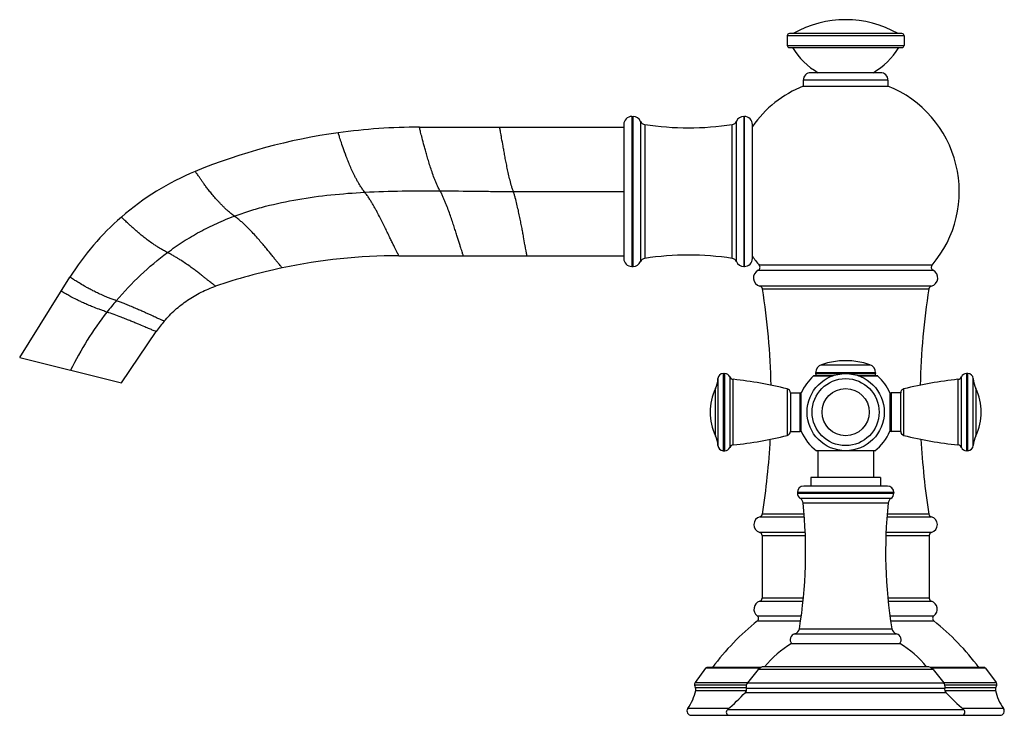
# Model space of a CAD drawing. Units: inches. Extents: x 6.12 to 15.3, y 5.76 to 12.26.
import ezdxf

# ---------------------------------------------------------------- set-up
doc = ezdxf.new("R2010")
doc.units = ezdxf.units.IN
doc.header["$LTSCALE"] = 1.21
doc.header["$MEASUREMENT"] = 0
doc.layers.get('0').update_dxf_attribs({"linetype": 'CONTINUOUS'})

msp = doc.modelspace()

# ---------------------------------------------------------------- linework, layer by layer
at = {"color": 7, "linetype": 'Continuous'}
for p, q in [((14.348, 12.1271), (13.298, 12.1271)), ((13.278, 12.1071), (13.278, 12.0171)), ((14.368, 12.1071), (14.368, 12.0171)), ((13.298, 11.9971), (14.348, 11.9971)), ((14.148, 11.7621), (13.498, 11.7621)), ((13.428, 11.6921), (13.428, 11.6371)), ((14.218, 11.6921), (14.218, 11.6371)), ((13.428, 11.6371), (14.218, 11.6371)), ((11.828, 11.3535), (11.8407, 11.3535)), ((12.8729, 11.3535), (12.878, 11.3535)), ((9.846, 11.2535), (11.753, 11.2535)), ((11.753, 11.2785), (11.753, 10.0285)), ((12.953, 10.0285), (12.953, 11.2785)), ((9.654, 10.0535), (11.753, 10.0535)), ((11.828, 9.9535), (11.8407, 9.9535)), ((12.8729, 9.9535), (12.878, 9.9535)), ((6.1164, 9.1026), (6.5853, 9.853)), ((7.0673, 8.8655), (7.3905, 9.3447)), ((6.1164, 9.1026), (7.0673, 8.8655)), ((12.6817, 8.9531), (12.6966, 8.9531)), ((13.7106, 8.9334), (13.5308, 8.9334)), ((13.543, 8.9603), (13.543, 8.9534)), ((14.1153, 8.9334), (13.9355, 8.9334)), ((14.103, 8.9603), (14.103, 8.9534)), ((14.9644, 8.9531), (14.9495, 8.9531)), ((13.309, 8.7731), (13.399, 8.7731)), ((13.309, 8.7731), (13.309, 8.4131)), ((13.409, 8.4142), (13.409, 8.772)), ((14.237, 8.772), (14.237, 8.4142)), ((14.337, 8.7731), (14.247, 8.7731)), ((14.337, 8.4131), (14.337, 8.7731)), ((13.309, 8.4131), (13.399, 8.4131)), ((14.337, 8.4131), (14.247, 8.4131)), ((12.6817, 8.2331), (12.6966, 8.2331)), ((14.094, 8.2326), (13.552, 8.2326)), ((13.5645, 8.2326), (13.5645, 7.9826)), ((14.0815, 8.2326), (14.0815, 7.9826)), ((14.9644, 8.2331), (14.9495, 8.2331)), ((14.213, 7.9026), (13.433, 7.9026)), ((14.1475, 7.9826), (13.4985, 7.9826)), ((13.4985, 7.9826), (13.4985, 7.9026)), ((14.1475, 7.9826), (14.1475, 7.9026)), ((13.373, 7.8426), (13.373, 7.8378)), ((14.273, 7.8426), (14.273, 7.8378)), ((13.0428, 7.4413), (13.0428, 6.8565)), ((14.6032, 7.4413), (14.6032, 6.8565)), ((13.318, 6.4326), (14.328, 6.4326)), ((12.5166, 6.2044), (12.4176, 6.0686)), ((13.0237, 6.2044), (12.5166, 6.2044)), ((13.0319, 6.2091), (12.54, 6.2091)), ((13.0069, 6.19), (12.9071, 6.0666)), ((14.5847, 6.2159), (13.0613, 6.2159)), ((15.1061, 6.2091), (14.6142, 6.2091)), ((15.1295, 6.2044), (14.6224, 6.2044)), ((14.6391, 6.19), (14.739, 6.0666)), ((15.1295, 6.2044), (15.2284, 6.0686)), ((12.3825, 5.7626), (15.2636, 5.7626))]:
    msp.add_line(p, q, dxfattribs=at)
at = {"color": 9, "linetype": 'Continuous'}
for p, q in [((14.368, 12.1071), (13.278, 12.1071)), ((13.278, 12.0171), (14.368, 12.0171)), ((14.218, 11.6921), (13.428, 11.6921)), ((11.828, 11.3535), (11.828, 9.9535)), ((11.8407, 9.9535), (11.8407, 11.3535)), ((11.9096, 11.3081), (11.9096, 9.9989)), ((12.804, 9.9989), (12.804, 11.3081)), ((12.8729, 11.3535), (12.8729, 9.9535)), ((12.878, 9.9535), (12.878, 11.3535)), ((11.9481, 11.2784), (11.9481, 10.0286)), ((12.7655, 10.0286), (12.7655, 11.2784)), ((10.722, 10.6535), (11.753, 10.6535)), ((14.6291, 9.9652), (13.0169, 9.9652)), ((13.0075, 9.9188), (14.6385, 9.9188)), ((14.622, 9.7694), (13.024, 9.7694)), ((13.0466, 9.7449), (14.5995, 9.7449)), ((13.5972, 9.036), (14.0488, 9.036)), ((12.6817, 8.9531), (12.6817, 8.2331)), ((12.6966, 8.2331), (12.6966, 8.9531)), ((12.7424, 8.9232), (12.7424, 8.2631)), ((13.5242, 8.9309), (13.7023, 8.9309)), ((14.103, 8.9603), (13.543, 8.9603)), ((13.543, 8.9534), (14.103, 8.9534)), ((13.9438, 8.9309), (14.1219, 8.9309)), ((14.9037, 8.2631), (14.9037, 8.9232)), ((14.9495, 8.9531), (14.9495, 8.2331)), ((14.9644, 8.2331), (14.9644, 8.9531)), ((12.6317, 8.9059), (12.6317, 8.2803)), ((12.7748, 8.2868), (12.7748, 8.8995)), ((14.8713, 8.8995), (14.8713, 8.2868)), ((15.0144, 8.2803), (15.0144, 8.9059)), ((12.6083, 8.3729), (12.6083, 8.8134)), ((13.2787, 8.8108), (13.2787, 8.3755)), ((13.399, 8.4131), (13.399, 8.7731)), ((14.247, 8.7731), (14.247, 8.4131)), ((14.3674, 8.3755), (14.3674, 8.8108)), ((15.0378, 8.8134), (15.0378, 8.3729)), ((14.273, 7.8426), (13.373, 7.8426)), ((13.373, 7.8378), (14.273, 7.8378)), ((14.246, 7.7877), (13.4001, 7.7877)), ((14.2193, 7.7437), (13.4268, 7.7437)), ((13.4355, 7.6412), (13.0465, 7.6412)), ((14.5995, 7.6412), (14.2106, 7.6412)), ((13.0243, 7.6168), (13.4376, 7.6168)), ((14.2085, 7.6168), (14.6218, 7.6168)), ((13.4459, 7.4703), (13.0214, 7.4703)), ((14.6247, 7.4703), (14.2002, 7.4703)), ((13.0428, 7.4413), (13.4474, 7.4413)), ((14.1987, 7.4413), (14.6032, 7.4413)), ((13.0214, 6.8275), (13.4256, 6.8275)), ((13.4279, 6.8565), (13.0428, 6.8565)), ((14.6032, 6.8565), (14.2182, 6.8565)), ((14.2205, 6.8275), (14.6247, 6.8275)), ((12.9989, 6.6928), (13.4083, 6.6928)), ((13.0003, 6.645), (13.4018, 6.645)), ((14.2378, 6.6928), (14.6472, 6.6928)), ((14.2443, 6.645), (14.6457, 6.645)), ((13.3473, 6.5229), (14.2988, 6.5229)), ((13.3918, 6.5715), (14.2543, 6.5715)), ((14.6391, 6.19), (13.0069, 6.19)), ((12.4176, 6.0686), (12.9086, 6.0686)), ((12.9071, 6.0666), (14.739, 6.0666)), ((14.7374, 6.0686), (15.2284, 6.0686)), ((12.8963, 6.0439), (12.4127, 6.0439)), ((12.4206, 6.0238), (12.8975, 6.0238)), ((12.4247, 5.9958), (12.8994, 5.9958)), ((12.8883, 5.9768), (14.7578, 5.9768)), ((12.8975, 6.0165), (14.7486, 6.0165)), ((14.7467, 5.9958), (15.2214, 5.9958)), ((14.7486, 6.0238), (15.2255, 6.0238)), ((15.2334, 6.0439), (14.7498, 6.0439)), ((12.7314, 5.8257), (12.3498, 5.8257)), ((14.9263, 5.8152), (12.7198, 5.8152)), ((15.2963, 5.8257), (14.9147, 5.8257))]:
    msp.add_line(p, q, dxfattribs=at)
at = {"color": 7, "linetype": 'Continuous'}
msp.add_circle((13.823, 8.5931), 0.36, dxfattribs=at)
at = {"color": 9, "linetype": 'Continuous'}
for radius in [0.3128, 0.2202]:
    msp.add_circle((13.823, 8.5931), radius, dxfattribs=at)
at = {"color": 7, "linetype": 'Continuous'}
for centre, radius, start, end in [((13.823, 11.2687), 0.9885, 60.28277, 119.71723), ((13.298, 12.1071), 0.02, 90, 180), ((14.348, 12.1071), 0.02, 0, 90), ((13.298, 12.0171), 0.02, 180, 270), ((13.8948, 12.3353), 0.66, 210.82455, 240.2815), ((13.7513, 12.3353), 0.66, 299.7185, 329.17545), ((14.348, 12.0171), 0.02, 270, 360), ((13.498, 11.6921), 0.07, 90, 180), ((14.148, 11.6921), 0.07, 0, 90), ((13.823, 10.6535), 1.06, 111.87862, 145.16042), ((13.823, 10.6535), 1.06, 319.50553, 68.12138), ((11.828, 11.2785), 0.075, 90, 180), ((11.8407, 11.2785), 0.075, 23.23752, 90), ((11.9556, 11.3278), 0.05, 203.23752, 261.35741), ((12.758, 11.3278), 0.05, 278.64259, 336.76248), ((12.8729, 11.2785), 0.075, 90, 156.76248), ((12.878, 11.2785), 0.075, 0, 90), ((9.8462, 5.7513), 5.5022, 90.00158, 97.91905), ((12.3568, 13.9675), 2.72, 261.35741, 278.64259), ((9.8479, 5.7465), 5.5072, 97.93013, 112.33745), ((8.7054, 8.5282), 2.5, 112.34695, 131.01143), ((8.7089, 8.5252), 2.5045, 131.02694, 147.98449), ((9.6545, 4.7718), 5.2817, 90.00535, 101.90083), ((11.828, 10.0285), 0.075, 180, 270), ((11.9556, 9.9792), 0.05, 98.64259, 156.76248), ((12.3568, 7.3395), 2.72, 81.35741, 98.64259), ((12.758, 9.9792), 0.05, 23.23752, 81.35741), ((12.878, 10.0285), 0.075, 270, 360), ((13.823, 10.6535), 1.06, 214.83958, 220.49447), ((9.654, 4.7765), 5.277, 101.90618, 108.90798), ((11.8407, 10.0285), 0.075, 270, 336.76248), ((12.8729, 10.0285), 0.075, 203.23752, 270), ((12.9941, 9.9457), 0.03, 296.40059, 40.49447), ((14.652, 9.9457), 0.03, 139.50553, 243.59941), ((13.043, 9.8471), 0.08, 116.40059, 256.26621), ((14.603, 9.8471), 0.08, 283.73379, 63.59941), ((13.0169, 9.7403), 0.03, 8.97532, 76.26621), ((6.387, 8.6931), 6.7421, 1.28605, 8.97508), ((21.2591, 8.6931), 6.7421, 171.02492, 178.71395), ((14.6292, 9.7403), 0.03, 103.73379, 171.02468), ((8.2994, 8.7316), 1.0964, 139.58955, 145.99937), ((13.623, 8.9603), 0.08, 108.81906, 180), ((13.823, 8.3734), 0.7, 71.18094, 108.81906), ((14.023, 8.9603), 0.08, 0, 71.18094), ((12.6817, 8.9031), 0.05, 90, 176.79933), ((12.6966, 8.9031), 0.05, 23.6869, 90), ((12.779, 8.9393), 0.04, 203.6869, 263.94609), ((13.823, 8.5931), 0.451, 131.50344, 156.62966), ((13.5308, 8.9234), 0.01, 90, 131.50344), ((13.563, 8.9534), 0.02, 180, 270), ((14.083, 8.9534), 0.02, 270, 360), ((14.1153, 8.9234), 0.01, 48.49656, 90), ((13.823, 8.5931), 0.451, 23.37034, 48.49656), ((14.867, 8.9393), 0.04, 276.05391, 336.3131), ((14.9495, 8.9031), 0.05, 90, 156.3131), ((14.9644, 8.9031), 0.05, 3.20067, 90), ((12.3821, 8.9199), 0.25, 334.78537, 356.79933), ((12.3814, 5.1903), 3.73, 76.0812, 83.94609), ((15.2646, 5.1903), 3.73, 96.05391, 103.9188), ((15.264, 8.9199), 0.25, 183.20067, 205.21463), ((13.076, 8.5931), 0.517, 154.78537, 205.21463), ((13.2691, 8.772), 0.04, 1.67027, 76.0812), ((13.399, 8.7631), 0.01, 0, 90), ((14.247, 8.7631), 0.01, 90, 180), ((14.377, 8.772), 0.04, 103.9188, 178.32973), ((14.57, 8.5931), 0.517, 334.78537, 25.21463), ((12.3821, 8.2664), 0.25, 3.20067, 25.21463), ((12.3814, 11.996), 3.73, 276.05391, 283.9188), ((13.2691, 8.4143), 0.04, 283.9188, 358.32973), ((13.399, 8.4231), 0.01, 270, 360), ((13.823, 8.5931), 0.451, 203.37034, 233.06656), ((13.823, 8.5931), 0.451, 306.93344, 336.62966), ((14.247, 8.4231), 0.01, 180, 270), ((14.377, 8.4143), 0.04, 181.67027, 256.0812), ((15.2646, 11.996), 3.73, 256.0812, 263.94609), ((15.264, 8.2664), 0.25, 154.78537, 176.79933), ((12.6817, 8.2831), 0.05, 183.20067, 270), ((12.779, 8.247), 0.04, 96.05391, 156.3131), ((6.387, 8.6931), 6.7421, 351.02383, 357.01345), ((21.2591, 8.6931), 6.7421, 182.98655, 188.97617), ((14.867, 8.247), 0.04, 23.6869, 83.94609), ((14.9644, 8.2831), 0.05, 270, 356.79933), ((12.6966, 8.2831), 0.05, 270, 336.3131), ((14.9495, 8.2831), 0.05, 203.6869, 270), ((13.433, 7.8426), 0.06, 90, 180), ((14.213, 7.8426), 0.06, 0, 90), ((13.433, 7.8378), 0.06, 180, 236.65243), ((14.213, 7.8378), 0.06, 303.34757, 360), ((8.991, 7.2892), 4.459, 350.73675, 5.84939), ((13.3671, 7.7376), 0.06, 5.84939, 56.65243), ((18.6551, 7.2892), 4.459, 174.15061, 189.26325), ((14.279, 7.7376), 0.06, 123.34757, 174.15061), ((13.0169, 7.6459), 0.03, 284.27397, 351.02358), ((14.6292, 7.6459), 0.03, 188.97642, 255.72603), ((13.043, 7.5431), 0.076, 104.27397, 253.44706), ((14.603, 7.5431), 0.076, 286.55294, 75.72603), ((13.0128, 7.4415), 0.03, 359.57479, 73.44706), ((14.6332, 7.4415), 0.03, 106.55294, 180.42521), ((13.043, 6.7546), 0.076, 106.55278, 234.5168), ((13.0128, 6.8562), 0.03, 286.55278, 0.42504), ((14.6332, 6.8562), 0.03, 179.57496, 253.44722), ((14.603, 6.7546), 0.076, 305.4832, 73.44722), ((14.5386, 4.7381), 2.45, 128.8918, 143.08616), ((12.9815, 6.6683), 0.03, 308.8918, 54.5168), ((14.6646, 6.6683), 0.03, 125.4832, 231.1082), ((13.1075, 4.7381), 2.45, 36.91384, 51.1082), ((13.3609, 6.4686), 0.056, 104.13257, 220.0052), ((13.3326, 6.5811), 0.06, 284.13257, 350.73675), ((14.3135, 6.5811), 0.06, 189.26325, 255.86743), ((14.2851, 6.4686), 0.056, 319.9948, 75.86743), ((13.792, 5.6325), 0.93, 120.64235, 141.1685), ((13.854, 5.6325), 0.93, 38.8315, 59.35765), ((12.54, 6.1491), 0.06, 90, 112.95794), ((13.0613, 6.1459), 0.07, 90, 141), ((14.5847, 6.1459), 0.07, 39, 90), ((15.1061, 6.1491), 0.06, 67.04206, 90), ((12.4419, 6.0509), 0.03, 143.93, 193.56168), ((12.949, 6.0327), 0.054, 141, 197.45952), ((14.697, 6.0327), 0.054, 342.54048, 39), ((15.2042, 6.0509), 0.03, 346.43832, 36.07), ((11.9656, 6.0963), 0.47, 324.8406, 347.64921), ((12.4905, 6.0626), 0.08, 193.56168, 209.06181), ((12.3856, 6.0043), 0.04, 347.64921, 29.06181), ((10.9851, 7.792), 2.63, 311.26857, 316.35731), ((12.8594, 6.0045), 0.04, 316.35731, 17.45952), ((14.7867, 6.0045), 0.04, 162.54048, 223.64269), ((16.661, 7.792), 2.63, 223.64269, 228.73143), ((15.2605, 6.0043), 0.04, 150.93819, 192.35079), ((15.6805, 6.0963), 0.47, 192.35079, 215.1594), ((15.1556, 6.0626), 0.08, 330.93819, 346.43832), ((12.3825, 5.8026), 0.04, 144.8406, 270), ((12.7396, 5.7926), 0.03, 131.26857, 270), ((14.9065, 5.7926), 0.03, 270, 48.73143), ((15.2636, 5.8026), 0.04, 270, 35.1594)]:
    msp.add_arc(centre, radius, start, end, dxfattribs=at)
at = {"color": 9, "linetype": 'Continuous'}
for centre, radius, start, end in [((9.3729, 7.6282), 3.0938, 139.59109, 142.1381), ((9.3677, 7.6305), 3.0883, 142.11272, 154.00604)]:
    msp.add_arc(centre, radius, start, end, dxfattribs=at)
for points, knots in [([(10.0384, 10.6592), (10.0328, 10.6692), (10.0223, 10.6893), (10.0084, 10.7195), (9.9958, 10.7491), (9.9806, 10.7875), (9.9637, 10.8344), (9.9456, 10.889), (9.9295, 10.9412), (9.9151, 10.9905), (9.9022, 11.0365), (9.8877, 11.0904), (9.8752, 11.1389), (9.8644, 11.1815), (9.8569, 11.211), (9.851, 11.2344), (9.847, 11.2496), (9.846, 11.2535)], [0, 0, 0, 0, 0.055257, 0.108144, 0.159461, 0.209478, 0.306008, 0.398028, 0.485325, 0.567501, 0.644096, 0.714561, 0.834966, 0.883977, 0.924901, 0.980812, 1, 1, 1, 1]), ([(10.722, 10.6535), (10.7185, 10.6635), (10.712, 10.6834), (10.7005, 10.7229), (10.6881, 10.7714), (10.675, 10.8285), (10.6633, 10.8836), (10.6527, 10.9363), (10.6432, 10.9863), (10.6345, 11.0331), (10.6246, 11.0879), (10.6159, 11.1372), (10.6082, 11.1804), (10.6029, 11.2104), (10.5986, 11.2342), (10.5958, 11.2496), (10.595, 11.2535)], [0, 0, 0, 0, 0.051811, 0.10241, 0.201078, 0.296546, 0.388482, 0.476318, 0.559437, 0.637202, 0.708931, 0.831756, 0.881797, 0.923565, 0.980511, 1, 1, 1, 1]), ([(9.336, 10.6463), (9.3283, 10.656), (9.3141, 10.6752), (9.2949, 10.7045), (9.2777, 10.7329), (9.2621, 10.7607), (9.2477, 10.7879), (9.2302, 10.8228), (9.2106, 10.865), (9.1897, 10.9137), (9.1661, 10.9724), (9.1421, 11.0373), (9.122, 11.0963), (9.1092, 11.1353), (9.1005, 11.1622), (9.0937, 11.1836), (9.0893, 11.1975), (9.0881, 11.201)], [0, 0, 0, 0, 0.060877, 0.11773, 0.171956, 0.224085, 0.2744, 0.323066, 0.415839, 0.502721, 0.583654, 0.726803, 0.842687, 0.889563, 0.928594, 0.98179, 1, 1, 1, 1]), ([(8.1199, 10.4235), (8.1089, 10.4315), (8.0931, 10.4436), (8.0732, 10.4601), (8.0555, 10.4754), (8.0349, 10.494), (8.0121, 10.516), (7.991, 10.5373), (7.9657, 10.564), (7.9372, 10.596), (7.9063, 10.6326), (7.8792, 10.6667), (7.8553, 10.6981), (7.8343, 10.7266), (7.816, 10.7522), (7.8002, 10.7747), (7.7868, 10.794), (7.7737, 10.8131), (7.7633, 10.8282), (7.7566, 10.838), (7.7549, 10.8404)], [0, 0, 0, 0, 0.07339, 0.106975, 0.139019, 0.199644, 0.256389, 0.309905, 0.360626, 0.45489, 0.540693, 0.618737, 0.68949, 0.753102, 0.80962, 0.859025, 0.901266, 0.936238, 0.983768, 1, 1, 1, 1]), ([(9.336, 10.6463), (9.4528, 10.6526), (9.687, 10.6597), (9.9212, 10.6599), (10.0384, 10.6592)], [0, 0, 0, 0, 0.499355, 1, 1, 1, 1]), ([(10.0384, 10.6592), (10.1532, 10.6585), (10.3249, 10.6564), (10.5527, 10.654), (10.6658, 10.6535), (10.722, 10.6535)], [0, 0, 0, 0, 0.503821, 0.753154, 1, 1, 1, 1]), ([(10.2561, 10.0535), (10.2558, 10.0545), (10.2544, 10.0585), (10.2514, 10.0675), (10.2465, 10.0823), (10.2399, 10.1026), (10.2318, 10.1282), (10.218, 10.172), (10.2024, 10.2218), (10.1848, 10.2772), (10.1697, 10.3243), (10.1532, 10.3745), (10.1352, 10.4275), (10.1155, 10.4829), (10.0975, 10.5302), (10.0816, 10.5689), (10.0687, 10.5987), (10.0546, 10.629), (10.0441, 10.6491), (10.0384, 10.6592)], [0, 0, 0, 0, 0.005028, 0.019852, 0.044084, 0.077337, 0.1192, 0.169161, 0.291251, 0.362324, 0.43929, 0.521539, 0.608545, 0.699836, 0.795114, 0.844275, 0.894561, 0.946217, 1, 1, 1, 1]), ([(8.1199, 10.4235), (8.1672, 10.4412), (8.2632, 10.474), (8.4594, 10.53), (8.7118, 10.5833), (9.0215, 10.6248), (9.2307, 10.6406), (9.336, 10.6463)], [0, 0, 0, 0, 0.122209, 0.245035, 0.493114, 0.744886, 1, 1, 1, 1]), ([(9.654, 10.0535), (9.6535, 10.0545), (9.6513, 10.0586), (9.6467, 10.0676), (9.6391, 10.0824), (9.6289, 10.1026), (9.6164, 10.1281), (9.6016, 10.1584), (9.5848, 10.1932), (9.5659, 10.2321), (9.5453, 10.2748), (9.5228, 10.3208), (9.4985, 10.3698), (9.4723, 10.4213), (9.449, 10.4656), (9.429, 10.502), (9.413, 10.53), (9.3961, 10.5585), (9.378, 10.5874), (9.3582, 10.617), (9.3438, 10.6365), (9.336, 10.6463)], [0, 0, 0, 0, 0.005207, 0.020479, 0.04529, 0.079116, 0.121426, 0.17165, 0.229213, 0.29356, 0.364138, 0.440359, 0.521663, 0.607623, 0.697904, 0.744636, 0.792493, 0.841582, 0.892114, 0.944517, 1, 1, 1, 1]), ([(10.8492, 10.0535), (10.8485, 10.0574), (10.8456, 10.0728), (10.8413, 10.0966), (10.836, 10.1266), (10.8283, 10.1698), (10.8196, 10.2191), (10.8097, 10.2739), (10.801, 10.3207), (10.7914, 10.3707), (10.7808, 10.4234), (10.7691, 10.4785), (10.756, 10.5356), (10.7436, 10.5841), (10.7321, 10.6236), (10.7256, 10.6435), (10.722, 10.6535)], [0, 0, 0, 0, 0.01949, 0.076439, 0.118208, 0.16825, 0.291077, 0.362808, 0.440573, 0.523691, 0.611528, 0.703463, 0.798928, 0.897594, 0.948191, 1, 1, 1, 1]), ([(7.4952, 10.0833), (7.4828, 10.0896), (7.4597, 10.1018), (7.4276, 10.1204), (7.399, 10.138), (7.3654, 10.1599), (7.3277, 10.1861), (7.2871, 10.2166), (7.2512, 10.2453), (7.2192, 10.2721), (7.1906, 10.297), (7.1651, 10.3199), (7.1426, 10.3406), (7.123, 10.3591), (7.1062, 10.3752), (7.0894, 10.3913), (7.0759, 10.4041), (7.0672, 10.4125), (7.0649, 10.4146)], [0, 0, 0, 0, 0.076425, 0.143412, 0.204503, 0.261142, 0.364163, 0.456643, 0.540602, 0.616992, 0.686461, 0.749233, 0.805386, 0.854867, 0.897564, 0.933296, 0.982739, 1, 1, 1, 1]), ([(7.4952, 10.0833), (7.5431, 10.119), (7.6413, 10.187), (7.795, 10.2783), (7.9546, 10.3576), (8.0644, 10.4028), (8.1199, 10.4235)], [0, 0, 0, 0, 0.251328, 0.501543, 0.750807, 1, 1, 1, 1]), ([(8.5653, 9.94), (8.5646, 9.9408), (8.5617, 9.9443), (8.5554, 9.9518), (8.5452, 9.9641), (8.5315, 9.9809), (8.5144, 10.002), (8.4944, 10.0269), (8.4714, 10.0553), (8.4456, 10.087), (8.4172, 10.1217), (8.3861, 10.159), (8.3522, 10.1986), (8.3154, 10.2403), (8.2824, 10.276), (8.2541, 10.3053), (8.2313, 10.328), (8.2069, 10.3512), (8.1807, 10.3749), (8.1518, 10.3995), (8.131, 10.4154), (8.1199, 10.4235)], [0, 0, 0, 0, 0.005196, 0.020355, 0.044833, 0.077989, 0.119198, 0.167904, 0.223576, 0.28573, 0.353904, 0.427695, 0.506778, 0.591093, 0.680766, 0.727814, 0.776599, 0.827423, 0.880776, 0.937544, 1, 1, 1, 1]), ([(7.0172, 9.6338), (7.0883, 9.7173), (7.2394, 9.8766), (7.4074, 10.0181), (7.4952, 10.0833)], [0, 0, 0, 0, 0.50086, 1, 1, 1, 1]), ([(7.944, 9.7687), (7.9434, 9.7692), (7.9408, 9.7711), (7.9352, 9.7754), (7.9261, 9.7824), (7.9138, 9.792), (7.8983, 9.8042), (7.88, 9.8189), (7.8586, 9.8358), (7.8344, 9.855), (7.8072, 9.8764), (7.777, 9.8998), (7.7434, 9.9252), (7.6908, 9.9636), (7.6402, 9.9984), (7.5918, 10.029), (7.5629, 10.0463), (7.5306, 10.0648), (7.5076, 10.077), (7.4952, 10.0833)], [0, 0, 0, 0, 0.004428, 0.017403, 0.038464, 0.067151, 0.103049, 0.145912, 0.195556, 0.251867, 0.314786, 0.384385, 0.460874, 0.54488, 0.740132, 0.796594, 0.857432, 0.924067, 1, 1, 1, 1]), ([(7.0172, 9.6338), (7.004, 9.6385), (6.9797, 9.6474), (6.9457, 9.6608), (6.9159, 9.6731), (6.8813, 9.6881), (6.843, 9.7056), (6.8018, 9.7258), (6.7659, 9.7444), (6.7258, 9.7664), (6.6841, 9.7905), (6.6479, 9.8129), (6.6246, 9.8276), (6.6086, 9.8379), (6.5958, 9.8462), (6.5874, 9.8516), (6.5853, 9.853)], [0, 0, 0, 0, 0.086178, 0.15989, 0.225814, 0.28588, 0.392659, 0.486012, 0.56892, 0.642934, 0.768341, 0.866503, 0.905806, 0.938614, 0.984082, 1, 1, 1, 1]), ([(6.9304, 9.5271), (6.917, 9.5316), (6.8924, 9.5401), (6.8488, 9.5559), (6.8027, 9.5737), (6.7545, 9.5938), (6.7135, 9.6119), (6.6779, 9.6285), (6.6386, 9.6477), (6.598, 9.6686), (6.5629, 9.6878), (6.5405, 9.7003), (6.5253, 9.709), (6.5131, 9.7159), (6.5052, 9.7205), (6.5032, 9.7216)], [0, 0, 0, 0, 0.089821, 0.166257, 0.295976, 0.404856, 0.49914, 0.582099, 0.655492, 0.778335, 0.873099, 0.910688, 0.941916, 0.984994, 1, 1, 1, 1]), ([(7.4646, 9.4423), (7.464, 9.4426), (7.4616, 9.4436), (7.4563, 9.4458), (7.4478, 9.4495), (7.4362, 9.4546), (7.4216, 9.4611), (7.3964, 9.4725), (7.3674, 9.4858), (7.3344, 9.5009), (7.305, 9.5144), (7.272, 9.5294), (7.2349, 9.5459), (7.1927, 9.5643), (7.1538, 9.5807), (7.1189, 9.595), (7.0888, 9.607), (7.0546, 9.6201), (7.0303, 9.6291), (7.0172, 9.6338)], [0, 0, 0, 0, 0.004061, 0.015949, 0.035224, 0.061445, 0.094244, 0.13353, 0.231681, 0.290833, 0.35716, 0.431248, 0.514246, 0.607682, 0.714497, 0.774545, 0.840412, 0.914011, 1, 1, 1, 1]), ([(7.3905, 9.3447), (7.388, 9.3457), (7.3783, 9.3495), (7.3575, 9.358), (7.3242, 9.372), (7.2789, 9.3912), (7.2335, 9.4104), (7.1905, 9.4284), (7.1524, 9.444), (7.1093, 9.4613), (7.0351, 9.4903), (6.9747, 9.5122), (6.9304, 9.5271)], [0, 0, 0, 0, 0.016381, 0.062878, 0.136105, 0.235173, 0.361022, 0.435007, 0.517678, 0.61055, 0.716565, 1, 1, 1, 1])]:
    msp.add_open_spline(points, degree=3, knots=knots, dxfattribs=at)
at = {"color": 7, "linetype": 'Continuous'}
msp.add_open_spline([(7.4646, 9.4423), (7.4963, 9.4796), (7.5648, 9.5497), (7.6807, 9.6403), (7.8074, 9.7149), (7.8978, 9.7529), (7.944, 9.7687)], degree=3, knots=[0, 0, 0, 0, 0.249989, 0.5, 0.750011, 1, 1, 1, 1], dxfattribs=at)

doc.saveas('drawing.dxf')
